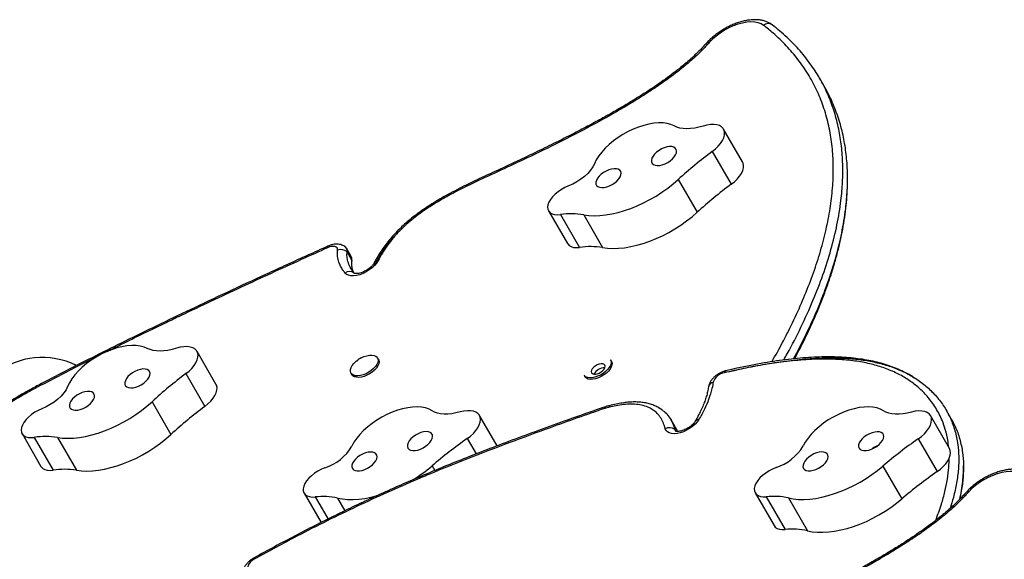
# Model space of a CAD drawing. Extents: x -64 to 774, y -48 to 528.
# Drawn here: x 256 to 278, y 321 to 333 of the extents above; entities that cross this region are included whole.
import ezdxf

# ---------------------------------------------------------------- set-up
doc = ezdxf.new("R2010")
doc.units = 0
doc.header["$LTSCALE"] = 0.125
doc.header["$MEASUREMENT"] = 0
doc.layers.add('CONTOUR', color=7, linetype='CONTINUOUS')

msp = doc.modelspace()

# ---------------------------------------------------------------- linework, layer by layer
at = {"layer": 'CONTOUR'}
for p, q in [((274.07707, 331.61729), (273.97106, 331.80089)), ((272.2474, 329.91817), (271.82338, 330.6526)), ((271.57081, 330.15155), (271.99483, 329.41712)), ((266.4567, 329.55992), (266.45622, 329.5597)), ((266.4584, 329.59281), (266.45793, 329.59259)), ((270.8076, 329.52452), (271.23162, 328.79009)), ((267.89951, 328.82256), (268.32354, 328.08813)), ((268.17083, 328.73768), (268.59486, 328.00325)), ((268.68735, 328.73397), (269.11137, 327.99954)), ((263.47639, 327.79917), (263.37038, 327.98278)), ((263.49135, 327.71999), (263.38535, 327.9036)), ((263.49135, 327.71999), (263.49205, 327.69812)), ((263.55476, 327.41706), (263.54001, 327.43153)), ((263.55098, 327.42012), (263.54001, 327.43153)), ((260.44742, 324.93859), (260.02339, 325.67302)), ((264.08859, 325.49536), (264.06872, 325.52979)), ((269.3105, 325.45074), (269.29063, 325.48517)), ((259.77397, 325.17432), (260.198, 324.43988)), ((263.47324, 325.18599), (263.49311, 325.15156)), ((268.69515, 325.14137), (268.71502, 325.10694)), ((256.40287, 324.88126), (256.40021, 324.87984)), ((259.01429, 324.54531), (259.43832, 323.81088)), ((269.19228, 324.43949), (269.17334, 324.4336)), ((266.7467, 323.55588), (266.35293, 324.23792)), ((270.74333, 323.96744), (270.63733, 324.15105)), ((276.8864, 323.49844), (276.46238, 324.23287)), ((276.92157, 324.16478), (276.81556, 324.34839)), ((256.10118, 323.83069), (256.52521, 323.09626)), ((256.37535, 323.74619), (256.79938, 323.01176)), ((256.89394, 323.74552), (257.31796, 323.01108)), ((266.07711, 323.72016), (266.27657, 323.37468)), ((270.72759, 323.92343), (270.74845, 323.8873)), ((276.18407, 323.71337), (276.6081, 322.97894)), ((265.28932, 323.10827), (265.35051, 323.00227)), ((275.39381, 323.10316), (275.81783, 322.36873)), ((262.42106, 322.49892), (262.80236, 321.83849)), ((262.67189, 322.41171), (262.95799, 321.91617)), ((263.17269, 322.38597), (263.33691, 322.10154)), ((272.53008, 322.50362), (272.95411, 321.76919)), ((272.77878, 322.41621), (273.20281, 321.68178)), ((273.27785, 322.38816), (273.70188, 321.65373))]:
    msp.add_line(p, q, dxfattribs=at)
at = {"layer": 'CONTOUR', "flags": 128}
for points in [[(272.72007, 332.97869), (272.66401, 333.0127), (272.59676, 333.03698), (272.5196, 333.05108), (272.43396, 333.05473), (272.34146, 333.04786), (272.24386, 333.0306), (272.14297, 333.00328), (272.04071, 332.9664), (271.939, 332.92068), (271.83975, 332.86696), (271.74483, 332.80625), (271.65603, 332.73971), (271.57503, 332.66858), (271.50334, 332.5942)], [(270.71499, 330.72401), (270.6422, 330.75609), (270.55915, 330.7784), (270.46698, 330.79064), (270.36694, 330.79264), (270.26038, 330.78439), (270.14874, 330.76598), (270.03354, 330.73767), (269.91635, 330.69985), (269.79876, 330.65302), (269.68235, 330.59783), (269.56871, 330.53502), (269.45938, 330.46544), (269.35585, 330.39003), (269.25951, 330.30983), (269.17168, 330.22591), (269.09355, 330.13942), (269.02617, 330.05153), (268.97046, 329.96343), (268.92718, 329.87632)], [(271.36574, 330.72268), (271.26958, 330.69613), (271.17562, 330.67699), (271.08493, 330.66549), (270.99855, 330.66175), (270.91748, 330.66583), (270.84263, 330.67767), (270.77488, 330.69714), (270.71499, 330.72401)], [(271.57081, 330.15155), (271.64147, 330.20876), (271.70385, 330.26963), (271.7564, 330.33264), (271.79781, 330.39623), (271.82704, 330.45881), (271.84338, 330.51882), (271.8464, 330.57477), (271.83604, 330.62526), (271.81255, 330.66904), (271.77652, 330.70501), (271.72885, 330.73227), (271.67073, 330.75016), (271.60359, 330.75822), (271.52912, 330.75626), (271.44918, 330.74431), (271.36574, 330.72268)], [(270.77071, 330.16305), (270.76236, 330.19905), (270.74117, 330.2281), (270.70813, 330.24884), (270.6648, 330.2603), (270.61318, 330.26195), (270.55571, 330.25371), (270.49506, 330.23596), (270.43407, 330.20954), (270.37559, 330.17568), (270.32236, 330.13596), (270.27687, 330.09224), (270.24124, 330.04656), (270.21713, 330.00107), (270.20569, 329.95788), (270.20744, 329.91902), (270.22229, 329.8863), (270.24956, 329.86126), (270.28797, 329.84506), (270.33573, 329.83847), (270.39059, 329.84178), (270.45001, 329.85485), (270.51118, 329.87707), (270.57127, 329.90739), (270.62745, 329.9444), (270.67711, 329.98637), (270.71791, 330.03133), (270.74795, 330.07718), (270.76583, 330.12178), (270.77071, 330.16305)], [(271.99483, 329.41712), (272.06549, 329.47433), (272.12788, 329.5352), (272.18042, 329.59821), (272.22183, 329.6618), (272.25107, 329.72438), (272.2674, 329.78439), (272.27042, 329.84034), (272.26006, 329.89083), (272.2474, 329.91817)], [(268.92718, 329.87632), (268.89012, 329.80497), (268.8398, 329.73297), (268.77745, 329.66205), (268.70455, 329.59392), (268.62286, 329.53021), (268.53433, 329.47245), (268.4411, 329.42202), (268.34538, 329.38013)], [(269.52594, 329.66748), (269.51759, 329.70348), (269.4964, 329.73253), (269.46337, 329.75327), (269.42003, 329.76473), (269.36842, 329.76638), (269.31094, 329.75814), (269.25029, 329.74039), (269.1893, 329.71397), (269.13083, 329.68011), (269.0776, 329.64039), (269.0321, 329.59667), (268.99647, 329.55099), (268.97237, 329.5055), (268.96093, 329.46231), (268.96267, 329.42345), (268.97753, 329.39073), (269.0048, 329.36569), (269.04321, 329.34949), (269.09097, 329.3429), (269.14583, 329.34621), (269.20524, 329.35928), (269.26642, 329.3815), (269.32651, 329.41182), (269.38269, 329.44883), (269.43234, 329.49079), (269.47314, 329.53575), (269.50319, 329.58161), (269.52106, 329.62621), (269.52594, 329.66748)], [(268.68735, 328.73397), (268.80034, 328.71917), (268.92072, 328.71379), (269.04758, 328.71789), (269.17993, 328.73142), (269.31674, 328.75429), (269.45698, 328.78632), (269.59955, 328.82727), (269.74337, 328.87681), (269.88732, 328.93456), (270.03029, 329.00009), (270.17119, 329.07288), (270.30893, 329.15238), (270.44245, 329.23797), (270.57072, 329.329), (270.69275, 329.42476), (270.8076, 329.52452)], [(268.34538, 329.38013), (268.26502, 329.34453), (268.18718, 329.30111), (268.11414, 329.25114), (268.04804, 329.19608), (267.99082, 329.13754), (267.94416, 329.07725), (267.90942, 329.01697), (267.88762, 328.95846)], [(267.88762, 328.95846), (267.87971, 328.90477), (267.88549, 328.85617), (267.9048, 328.81411), (267.93705, 328.77988), (267.98127, 328.7545), (268.03612, 328.73874), (268.09995, 328.73308), (268.17083, 328.73768)], [(269.11137, 327.99954), (269.22436, 327.98474), (269.34475, 327.97936), (269.4716, 327.98346), (269.60395, 327.99699), (269.74077, 328.01986), (269.881, 328.05189), (270.02358, 328.09284), (270.16739, 328.14238), (270.31134, 328.20013), (270.45432, 328.26566), (270.59522, 328.33845), (270.73295, 328.41795), (270.86647, 328.50354), (270.99474, 328.59457), (271.11677, 328.69033), (271.23162, 328.79009)], [(262.95145, 328.02931), (262.94905, 328.0271), (262.9471, 328.0205), (262.94707, 328.01007), (262.94896, 327.99606)], [(263.17264, 327.94201), (263.1709, 327.96984), (263.15964, 327.99313), (263.13939, 328.01078), (263.11111, 328.02193), (263.07615, 328.02606), (263.03618, 328.02297), (262.9931, 328.01281), (262.94896, 327.99606)], [(268.32354, 328.08813), (268.32882, 328.07968), (268.36107, 328.04545), (268.40529, 328.02007), (268.46015, 328.00431), (268.52398, 327.99865), (268.59486, 328.00325)], [(264.08115, 327.70606), (264.04704, 327.65132), (264.00175, 327.59703), (263.94678, 327.54499), (263.88395, 327.49695), (263.81537, 327.45451), (263.74331, 327.41908), (263.67018, 327.39183), (263.59842, 327.37368), (263.53041, 327.36524), (263.46843, 327.36678), (263.41453, 327.37825), (263.37051, 327.39926), (263.33784, 327.42913)], [(263.49135, 327.71999), (263.48944, 327.76469), (263.47639, 327.79917)], [(263.49135, 327.71999), (263.48944, 327.76469), (263.47639, 327.79917)], [(263.49205, 327.69812), (263.49199, 327.69711), (263.49165, 327.69324)], [(258.90883, 325.7395), (258.83542, 325.77102), (258.75182, 325.79276), (258.65916, 325.80441), (258.55871, 325.80582), (258.45181, 325.79698), (258.33993, 325.77799), (258.22457, 325.74912), (258.10731, 325.71077), (257.98974, 325.66344), (257.87345, 325.60778), (257.76002, 325.54455), (257.65099, 325.47461), (257.54783, 325.3989), (257.45195, 325.31845), (257.36465, 325.23436), (257.28711, 325.14775), (257.22038, 325.05982), (257.16537, 324.97175), (257.12283, 324.88473)], [(259.56216, 325.74198), (259.4659, 325.71496), (259.37176, 325.69535), (259.28084, 325.68337), (259.19416, 325.67914), (259.11273, 325.68273), (259.03747, 325.69408), (258.96924, 325.71308), (258.90883, 325.7395)], [(259.77397, 325.17432), (259.84432, 325.23171), (259.90631, 325.2927), (259.95841, 325.35577), (259.99932, 325.41934), (260.02802, 325.48185), (260.04379, 325.54171), (260.04624, 325.59746), (260.03532, 325.64769), (260.01128, 325.69115), (259.97474, 325.72677), (259.9266, 325.75365), (259.86806, 325.77113), (259.80057, 325.77877), (259.72583, 325.77637), (259.6457, 325.764), (259.56216, 325.74198)], [(263.70091, 325.52729), (263.76341, 325.55612), (263.82622, 325.57684), (263.88678, 325.58859), (263.94259, 325.5909), (263.99137, 325.58367), (264.03113, 325.56719), (264.06024, 325.54215), (264.07751, 325.50956), (264.08223, 325.47076), (264.07421, 325.42734), (264.05377, 325.38108), (264.02175, 325.33387), (263.97947, 325.28764), (263.92865, 325.24429), (263.87138, 325.20559), (263.80999, 325.17312), (263.74701, 325.14822), (263.68501, 325.1319), (263.62653, 325.12484), (263.57396, 325.12731), (263.52946, 325.13923), (263.49485, 325.16009), (263.47154, 325.18906), (263.46049, 325.22493), (263.46215, 325.26625), (263.47645, 325.31133), (263.50282, 325.3583), (263.54016, 325.40526), (263.58695, 325.45029), (263.62261, 325.47842)], [(264.08859, 325.49536), (264.09739, 325.47513), (264.10211, 325.43634), (264.09408, 325.39292), (264.07364, 325.34665), (264.04163, 325.29944), (263.99934, 325.25322), (263.94853, 325.20986), (263.89125, 325.17116), (263.82987, 325.1387), (263.76689, 325.11379), (263.70489, 325.09748), (263.64641, 325.09041), (263.59384, 325.09288), (263.54934, 325.1048), (263.51472, 325.12567), (263.49311, 325.15156)], [(269.29063, 325.48517), (269.29275, 325.4813), (269.30349, 325.44527), (269.30151, 325.40383), (269.2869, 325.35869), (269.26026, 325.31169), (269.22266, 325.26476), (269.17566, 325.21981), (269.12118, 325.17868)], [(258.97061, 325.18109), (258.96185, 325.2169), (258.94028, 325.24571), (258.9069, 325.26617), (258.86327, 325.27734), (258.81144, 325.27868), (258.75382, 325.27013), (258.69312, 325.2521), (258.63216, 325.22543), (258.57381, 325.19136), (258.52078, 325.15149), (258.47557, 325.10767), (258.44027, 325.06197), (258.41655, 325.01652), (258.40551, 324.97343), (258.40767, 324.93474), (258.42292, 324.90224), (258.45056, 324.87745), (258.48929, 324.86155), (258.5373, 324.85526), (258.59235, 324.85888), (258.65186, 324.87225), (258.71305, 324.89473), (258.77305, 324.92528), (258.82907, 324.96247), (258.87848, 325.00456), (258.91897, 325.04958), (258.94866, 325.09543), (258.96614, 325.13996), (258.97061, 325.18109)], [(268.86389, 325.19289), (268.88276, 325.17415), (268.91215, 325.16389), (268.9497, 325.16294), (268.99235, 325.17138), (269.03666, 325.18853), (269.07903, 325.21299), (269.11604, 325.24279), (269.14467, 325.27551), (269.16263, 325.3085), (269.16844, 325.33909), (269.16163, 325.36479), (269.14277, 325.38354), (269.11338, 325.3938), (269.07583, 325.39475), (269.03318, 325.38631), (268.98887, 325.36916), (268.94649, 325.3447), (268.90949, 325.3149), (268.88085, 325.28218), (268.8629, 325.24919), (268.85709, 325.2186), (268.86389, 325.19289)], [(269.3105, 325.45074), (269.31262, 325.44687), (269.32336, 325.41084), (269.32139, 325.36941), (269.30678, 325.32427), (269.28013, 325.27727), (269.24254, 325.23033), (269.19554, 325.18538), (269.14106, 325.14426)], [(269.12118, 325.17868), (269.06144, 325.14307), (268.9989, 325.11443), (268.93611, 325.09392), (268.87565, 325.0824), (268.81999, 325.08032), (268.7714, 325.08779), (268.73188, 325.10448), (268.70305, 325.12973), (268.69515, 325.14137)], [(269.14106, 325.14426), (269.08132, 325.10864), (269.01878, 325.08), (268.95599, 325.05949), (268.89553, 325.04797), (268.83986, 325.0459), (268.79128, 325.05336), (268.75176, 325.07006), (268.72293, 325.0953), (268.71502, 325.10694)], [(257.12283, 324.88473), (257.08636, 324.81344), (257.0366, 324.74143), (256.97474, 324.67044), (256.90226, 324.60215), (256.82091, 324.53821), (256.73264, 324.48016), (256.63956, 324.42939), (256.54391, 324.38711)], [(260.198, 324.43988), (260.26834, 324.49728), (260.33034, 324.55827), (260.38244, 324.62133), (260.42335, 324.68491), (260.45204, 324.74741), (260.46782, 324.80728), (260.47027, 324.86303), (260.45934, 324.91326), (260.44742, 324.93859)], [(257.72611, 324.68021), (257.71736, 324.71602), (257.69578, 324.74483), (257.6624, 324.7653), (257.61878, 324.77646), (257.56694, 324.7778), (257.50933, 324.76926), (257.44862, 324.75123), (257.38767, 324.72455), (257.32931, 324.69048), (257.27629, 324.65061), (257.23107, 324.6068), (257.19578, 324.56109), (257.17205, 324.51564), (257.16101, 324.47256), (257.16317, 324.43386), (257.17843, 324.40136), (257.20606, 324.37658), (257.24479, 324.36067), (257.29281, 324.35438), (257.34785, 324.358), (257.40736, 324.37137), (257.46855, 324.39385), (257.52856, 324.4244), (257.58457, 324.46159), (257.63398, 324.50368), (257.67448, 324.5487), (257.70416, 324.59455), (257.72165, 324.63908), (257.72611, 324.68021)], [(256.54391, 324.38711), (256.4636, 324.35118), (256.3859, 324.30748), (256.3131, 324.25728), (256.24731, 324.20205), (256.19048, 324.14341), (256.14426, 324.08309), (256.11001, 324.02284), (256.08874, 323.96444)], [(256.89394, 323.74552), (257.00753, 323.73143), (257.12844, 323.72678), (257.25575, 323.7316), (257.38848, 323.74586), (257.52559, 323.76944), (257.66605, 323.80216), (257.80876, 323.84377), (257.95262, 323.89395), (258.09654, 323.95232), (258.23939, 324.01842), (258.38009, 324.09175), (258.51754, 324.17174), (258.65069, 324.25777), (258.77851, 324.34919), (258.90003, 324.44528), (259.01429, 324.54531)], [(265.29013, 324.34468), (265.22194, 324.38073), (265.14307, 324.40718), (265.05458, 324.42367), (264.95768, 324.42998), (264.85367, 324.42602), (264.74398, 324.41184), (264.63009, 324.38765), (264.51354, 324.35376), (264.39592, 324.31063), (264.27882, 324.25886), (264.16383, 324.19914), (264.05252, 324.13229), (263.94638, 324.05921), (263.84686, 323.98088), (263.75531, 323.89839), (263.67297, 323.81284), (263.60097, 323.72539), (263.54027, 323.63723), (263.4917, 323.54956)], [(275.40446, 324.3433), (275.33677, 324.37976), (275.25834, 324.40664), (275.17025, 324.42357), (275.07369, 324.43033), (274.96998, 324.42683), (274.86051, 324.4131), (274.74677, 324.38934), (274.6303, 324.35587), (274.5127, 324.31314), (274.39554, 324.26174), (274.28043, 324.20236), (274.16891, 324.1358), (274.06251, 324.06297), (273.96267, 323.98486), (273.87075, 323.90252), (273.78798, 323.81708), (273.71549, 323.72969), (273.65428, 323.64154), (273.60516, 323.55382)], [(265.92134, 324.3157), (265.82604, 324.29249), (265.73344, 324.27682), (265.64459, 324.26885), (265.56052, 324.26868), (265.48217, 324.2763), (265.41046, 324.29165), (265.3462, 324.31453), (265.29013, 324.34468)], [(266.07711, 323.72016), (266.14998, 323.77593), (266.2151, 323.83583), (266.27084, 323.89834), (266.31582, 323.96192), (266.34891, 324.02498), (266.36929, 324.08595), (266.37645, 324.14331), (266.37021, 324.19563), (266.35074, 324.24161), (266.3185, 324.2801), (266.27432, 324.31014), (266.21928, 324.33099), (266.15476, 324.34212), (266.08237, 324.34326), (266.00391, 324.33438), (265.92134, 324.3157)], [(271.27062, 324.14839), (271.23252, 324.09425), (271.18401, 324.04123), (271.12667, 323.99105), (271.06237, 323.94534), (270.99319, 323.90559), (270.92139, 323.87309), (270.84929, 323.8489), (270.77926, 323.8338), (270.71356, 323.82829), (270.65433, 323.83254), (270.6035, 323.84642), (270.56272, 323.86948), (270.53331, 323.90096), (270.51624, 323.93985)], [(276.03352, 324.3114), (275.93833, 324.28855), (275.84589, 324.27324), (275.75724, 324.26565), (275.67342, 324.26585), (275.59538, 324.27385), (275.524, 324.28956), (275.46012, 324.3128), (275.40446, 324.3433)], [(276.18407, 323.71337), (276.25717, 323.76899), (276.32257, 323.82877), (276.37864, 323.89123), (276.42398, 323.9548), (276.45747, 324.0179), (276.47828, 324.07896), (276.48588, 324.13646), (276.48008, 324.18897), (276.46103, 324.23517), (276.4292, 324.27392), (276.38539, 324.30425), (276.33068, 324.3254), (276.26645, 324.33686), (276.19429, 324.33832), (276.11599, 324.32977), (276.03352, 324.3114)], [(256.08874, 323.96444), (256.08135, 323.91092), (256.08766, 323.86254), (256.10748, 323.82076), (256.14021, 323.78686), (256.18487, 323.76183), (256.24011, 323.74646), (256.30425, 323.74119), (256.37535, 323.74619)], [(257.31796, 323.01108), (257.43155, 322.997), (257.55247, 322.99235), (257.67978, 322.99717), (257.8125, 323.01143), (257.94962, 323.035), (258.09007, 323.06773), (258.23278, 323.10934), (258.37665, 323.15952), (258.52056, 323.21789), (258.66342, 323.28399), (258.80411, 323.35732), (258.94156, 323.43731), (259.07471, 323.52334), (259.20254, 323.61475), (259.32405, 323.71085), (259.43832, 323.81088)], [(265.30179, 323.76593), (265.29641, 323.80327), (265.27805, 323.83402), (265.24757, 323.85673), (265.20639, 323.87035), (265.15645, 323.87424), (265.10007, 323.86821), (265.03989, 323.85255), (264.97873, 323.82799), (264.91944, 323.79567), (264.8648, 323.75712), (264.81736, 323.71413), (264.77934, 323.66871), (264.75252, 323.62299), (264.73815, 323.5791), (264.73691, 323.53909), (264.74885, 323.50485), (264.77341, 323.47796), (264.80945, 323.45968), (264.85528, 323.45088), (264.90876, 323.45196), (264.96738, 323.46287), (265.02841, 323.4831), (265.08899, 323.5117), (265.14629, 323.54734), (265.19763, 323.58836), (265.24061, 323.63282), (265.27322, 323.67866), (265.29394, 323.72373), (265.30179, 323.76593)], [(270.72759, 323.92343), (270.74194, 323.89446), (270.75748, 323.87969)], [(270.72759, 323.92343), (270.74194, 323.89446), (270.75389, 323.88246)], [(275.41147, 323.76275), (275.40641, 323.80023), (275.38835, 323.83115), (275.35814, 323.85407), (275.3172, 323.86791), (275.26744, 323.87203), (275.21118, 323.86624), (275.15106, 323.8508), (275.08989, 323.82644), (275.03052, 323.79429), (274.97574, 323.75587), (274.9281, 323.71296), (274.88984, 323.66757), (274.86274, 323.62183), (274.84806, 323.57787), (274.8465, 323.53776), (274.85814, 323.50335), (274.88241, 323.47627), (274.91819, 323.45778), (274.96381, 323.44875), (275.01714, 323.44959), (275.07567, 323.46027), (275.13667, 323.48029), (275.1973, 323.50871), (275.25471, 323.5442), (275.30622, 323.58511), (275.34942, 323.62952), (275.3823, 323.67535), (275.40331, 323.72046), (275.41147, 323.76275)], [(276.6081, 322.97894), (276.68119, 323.03456), (276.74659, 323.09434), (276.80266, 323.1568), (276.84801, 323.22037), (276.8815, 323.28347), (276.9023, 323.34453), (276.9099, 323.40203), (276.9041, 323.45453), (276.8864, 323.49844)], [(264.05677, 323.30956), (264.0514, 323.3469), (264.03304, 323.37765), (264.00256, 323.40036), (263.96138, 323.41398), (263.91144, 323.41787), (263.85506, 323.41184), (263.79488, 323.39618), (263.73371, 323.37162), (263.67442, 323.33931), (263.61978, 323.30075), (263.57234, 323.25776), (263.53433, 323.21234), (263.50751, 323.16662), (263.49314, 323.12273), (263.4919, 323.08272), (263.50384, 323.04848), (263.5284, 323.02159), (263.56444, 323.00332), (263.61027, 322.99451), (263.66374, 322.99559), (263.72237, 323.0065), (263.7834, 323.02673), (263.84398, 323.05533), (263.90128, 323.09098), (263.95262, 323.13199), (263.9956, 323.17645), (264.02821, 323.22229), (264.04892, 323.26737), (264.05677, 323.30956)], [(274.16661, 323.31057), (274.16154, 323.34805), (274.14348, 323.37897), (274.11328, 323.40189), (274.07233, 323.41574), (274.02257, 323.41986), (273.96631, 323.41406), (273.90619, 323.39862), (273.84502, 323.37426), (273.78565, 323.34212), (273.73087, 323.30369), (273.68324, 323.26078), (273.64497, 323.2154), (273.61787, 323.16966), (273.6032, 323.1257), (273.60164, 323.08558), (273.61327, 323.05118), (273.63754, 323.0241), (273.67333, 323.00561), (273.71895, 322.99657), (273.77227, 322.99742), (273.8308, 323.0081), (273.89181, 323.02811), (273.95243, 323.05653), (274.00984, 323.09203), (274.06135, 323.13293), (274.10456, 323.17734), (274.13743, 323.22317), (274.15844, 323.26829), (274.16661, 323.31057)], [(256.52521, 323.09626), (256.5315, 323.08633), (256.56424, 323.05242), (256.6089, 323.0274), (256.66413, 323.01203), (256.72827, 323.00676), (256.79938, 323.01176)], [(262.88978, 323.06442), (262.80913, 323.03125), (262.73034, 322.98994), (262.6557, 322.94169), (262.58742, 322.88792), (262.52748, 322.83021), (262.47766, 322.77024), (262.4394, 322.70977), (262.41384, 322.65058)], [(273.00121, 323.06991), (272.92054, 323.03701), (272.84165, 322.99592), (272.76686, 322.94786), (272.69835, 322.89424), (272.63814, 322.83661), (272.58799, 322.77669), (272.54937, 322.71621), (272.52341, 322.65695)], [(273.27785, 322.38816), (273.38586, 322.36761), (273.5018, 322.35642), (273.62479, 322.35469), (273.75388, 322.36243), (273.88807, 322.37957), (274.02633, 322.40599), (274.16759, 322.44148), (274.31077, 322.48578), (274.45477, 322.53853), (274.59848, 322.59933), (274.74078, 322.66771), (274.88059, 322.74316), (275.01683, 322.82508), (275.14845, 322.91284), (275.27443, 323.00578), (275.39381, 323.10316)], [(278.53441, 322.90796), (278.47835, 322.94196), (278.41111, 322.96625), (278.33394, 322.98034), (278.2483, 322.98399), (278.15581, 322.97712), (278.0582, 322.95986), (277.95731, 322.93254), (277.85505, 322.89567), (277.75334, 322.84994), (277.65409, 322.79622), (277.55917, 322.73552), (277.47038, 322.66897), (277.38937, 322.59784), (277.31768, 322.52347)], [(262.41384, 322.65058), (262.4021, 322.59575), (262.40403, 322.54556), (262.41959, 322.50153), (262.44829, 322.46499), (262.48927, 322.43703), (262.54129, 322.41851), (262.60279, 322.40998), (262.67189, 322.41171)], [(272.52341, 322.65695), (272.51127, 322.60201), (272.5128, 322.55167), (272.52796, 322.50743), (272.55628, 322.47065), (272.59691, 322.44243), (272.64863, 322.42362), (272.70987, 322.41479), (272.77878, 322.41621)], [(263.17269, 322.38597), (263.28118, 322.36596), (263.39757, 322.35533), (263.52094, 322.35416), (263.65035, 322.36245), (263.78481, 322.38014), (263.92327, 322.4071), (264.06468, 322.44311), (264.08429, 322.44876)], [(273.70188, 321.65373), (273.80988, 321.63317), (273.92583, 321.62199), (274.04881, 321.62026), (274.1779, 321.628), (274.31209, 321.64514), (274.45035, 321.67156), (274.59162, 321.70705), (274.7348, 321.75135), (274.8788, 321.8041), (275.0225, 321.8649), (275.16481, 321.93328), (275.30462, 322.00873), (275.44085, 322.09065), (275.57247, 322.17841), (275.69845, 322.27134), (275.81783, 322.36873)], [(272.95411, 321.76919), (272.9803, 321.73622), (273.02094, 321.708), (273.07265, 321.68919), (273.13389, 321.68036), (273.20281, 321.68178)], [(261.30513, 321.01416), (261.26141, 320.98616), (261.22297, 320.95394), (261.19188, 320.91923), (261.16986, 320.88394), (261.15808, 320.84998), (261.1572, 320.81919), (261.16726, 320.79325), (261.18771, 320.77357)]]:
    msp.add_lwpolyline(points, dxfattribs=at)
at = {"layer": 'CONTOUR'}
for centre, radius, start, end in [((272.8243, 332.85548), 0.16139, 56.789723, 130.231367), ((271.48434, 332.53572), 0.06149, 72.001631, 133.210537), ((277.21294, 322.50613), 9.5019, 126.426413, 132.385187), ((277.63697, 321.7717), 9.5019, 126.426413, 132.385187), ((268.41702, 327.05586), 1.69975, 80.84893, 98.32796), ((263.24362, 327.72693), 0.22649, 51.264013, 108.265535), ((263.2651, 327.92145), 0.12156, 351.557544, 58.735462), ((263.26557, 327.92161), 0.12113, 351.447541, 54.482033), ((268.84105, 326.32143), 1.69975, 80.84893, 98.32796), ((264.08442, 327.60137), 0.10475, 91.792496, 149.890772), ((263.44068, 327.28246), 0.17913, 56.323425, 125.036563), ((269.15132, 325.03885), 0.26415, 88.043892, 151.956108), ((265.41879, 317.58352), 9.4596, 126.635953, 132.612493), ((271.89553, 324.87611), 0.32334, 100.401566, 160.065797), ((271.89216, 325.18657), 0.05553, 109.39609, 172.167049), ((256.4615, 324.88508), 0.06155, 184.90191, 212.1325), ((256.4536, 324.88007), 0.05079, 178.69591, 212.206122), ((256.48829, 324.70531), 0.16686, 117.736121, 118.223581), ((271.62435, 324.84867), 0.14153, 103.393924, 168.027263), ((265.84281, 316.84909), 9.4596, 126.635953, 132.612493), ((269.19694, 324.39859), 0.04232, 124.541982, 186.210837), ((269.20068, 324.26107), 0.14062, 105.554772, 109.018056), ((269.21487, 324.39271), 0.05203, 116.294305, 175.776526), ((271.26806, 324.05263), 0.09579, 88.46624, 144.88803), ((270.60838, 323.75727), 0.20451, 54.342682, 116.775614), ((256.63243, 322.04553), 1.71998, 81.254669, 98.595749), ((271.67832, 315.69567), 9.78601, 124.915648, 130.758439), ((281.77878, 315.65093), 9.81345, 124.757614, 130.589499), ((262.54984, 324.10214), 1.09199, 288.137903, 329.600105), ((272.6624, 324.1116), 1.0954, 288.017166, 329.38977), ((263.15125, 325.59608), 3.28033, 300.987105, 310.676402), ((257.05645, 321.3111), 1.71998, 81.254669, 98.595749), ((282.2028, 314.91649), 9.81345, 124.757614, 130.589499), ((262.84346, 320.86492), 1.55627, 77.78696, 96.329421), ((272.94295, 320.88342), 1.54155, 77.452391, 96.113242), ((277.29868, 322.46499), 0.06149, 72.001631, 133.210537), ((273.36697, 320.14899), 1.54155, 77.452391, 96.113242), ((261.39031, 321.06739), 0.10044, 195.625759, 212.00306)]:
    msp.add_arc(centre, radius, start, end, dxfattribs=at)
msp.add_ellipse((256.64442, 323.70145), major_axis=(0.93116, -1.61281), ratio=0.93969262, start_param=2.20051495, end_param=4.35354285, dxfattribs=at)
for points, knots in [([(272.90878, 332.99312), (272.89701, 333.00158), (272.86487, 333.02469), (272.80575, 333.05438), (272.73059, 333.08068), (272.64786, 333.09785), (272.55815, 333.10576), (272.46265, 333.10404), (272.36305, 333.09275), (272.26105, 333.07229), (272.1581, 333.04319), (272.05538, 333.00605), (271.95398, 332.96144), (271.85497, 332.90995), (271.75938, 332.85216), (271.66822, 332.78872), (271.58267, 332.72017), (271.50652, 332.65058), (271.46263, 332.60275), (271.44217, 332.58046)], [0, 0, 0, 0, 0.03187722, 0.08703729, 0.1437243, 0.20272258, 0.26373719, 0.32604643, 0.38882961, 0.4514512, 0.51374603, 0.57571247, 0.63742394, 0.69898261, 0.76050049, 0.82208175, 0.88382003, 0.94584039, 1, 1, 1, 1]), ([(272.90646, 325.44136), (272.98777, 325.58596), (273.11658, 325.815), (273.31908, 326.21103), (273.51811, 326.62947), (273.72708, 327.12717), (273.90538, 327.61913), (274.05142, 328.10404), (274.16365, 328.58037), (274.24083, 329.04665), (274.2815, 329.50116), (274.28481, 329.94233), (274.24968, 330.36835), (274.17588, 330.77772), (274.06296, 331.16876), (273.9115, 331.54023), (273.72176, 331.89076), (273.49527, 332.21969), (273.2325, 332.52573), (272.97162, 332.77752), (272.79135, 332.92169), (272.72007, 332.97869)], [0, 0, 0, 0, 0.04746325, 0.07518071, 0.13068403, 0.18618606, 0.24169977, 0.29721201, 0.35273712, 0.40826071, 0.46379673, 0.51933144, 0.57487576, 0.63041929, 0.68596703, 0.74151478, 0.79705975, 0.85260555, 0.90814183, 0.96367961, 1, 1, 1, 1]), ([(273.16954, 325.47885), (273.19604, 325.52467), (273.33901, 325.77195), (273.56197, 326.21739), (273.83197, 326.80871), (274.05595, 327.38835), (274.23659, 327.95504), (274.37231, 328.51088), (274.45489, 329.01518), (274.49367, 329.4695), (274.49804, 329.87638), (274.47017, 330.27265), (274.40863, 330.66012), (274.31157, 331.0376), (274.17712, 331.40385), (274.00478, 331.75542), (273.79368, 332.09154), (273.54197, 332.41072), (273.25155, 332.71425), (273.02646, 332.89776), (272.9127, 332.99051)], [0, 0, 0, 0, 0.01503069, 0.08111699, 0.14713419, 0.2117729, 0.27638141, 0.34100973, 0.40573227, 0.45671947, 0.50788696, 0.55930594, 0.61105841, 0.66430688, 0.7181091, 0.77258594, 0.82786862, 0.88409784, 0.94142279, 1, 1, 1, 1]), ([(273.16954, 325.47885), (273.19604, 325.52467), (273.33901, 325.77195), (273.56197, 326.21739), (273.83197, 326.80871), (274.05595, 327.38835), (274.23659, 327.95504), (274.37231, 328.51088), (274.45489, 329.01518), (274.49367, 329.4695), (274.49804, 329.87638), (274.47017, 330.27265), (274.40863, 330.66012), (274.31157, 331.0376), (274.17712, 331.40385), (274.00478, 331.75542), (273.79368, 332.09154), (273.54197, 332.41072), (273.25155, 332.71425), (273.02646, 332.89776), (272.9127, 332.99051)], [0, 0, 0, 0, 0.01503069, 0.08111699, 0.14713419, 0.2117729, 0.27638141, 0.34100973, 0.40573227, 0.45671947, 0.50788696, 0.55930594, 0.61105841, 0.66430688, 0.7181091, 0.77258594, 0.82786862, 0.88409784, 0.94142279, 1, 1, 1, 1]), ([(271.50334, 332.5942), (271.4482, 332.53408), (271.33778, 332.41368), (271.15141, 332.23865), (270.92815, 332.0465), (270.6638, 331.84037), (270.35843, 331.6231), (270.04298, 331.41552), (269.72182, 331.21717), (269.31505, 330.97895), (268.82002, 330.7059), (268.23473, 330.40246), (267.64444, 330.1122), (267.05138, 329.83193), (266.65485, 329.65055), (266.4567, 329.55992)], [0, 0, 0, 0, 0.04514419, 0.09039962, 0.13559321, 0.19845943, 0.2614977, 0.32463908, 0.38764623, 0.45005119, 0.5598854, 0.66981588, 0.77988431, 0.8900056, 1, 1, 1, 1]), ([(271.44154, 332.58131), (271.41589, 332.5532), (271.35105, 332.48215), (271.24537, 332.3744), (271.12127, 332.25559), (270.99245, 332.14254), (270.84952, 332.02403), (270.6927, 331.90142), (270.5169, 331.77157), (270.32603, 331.6379), (270.11772, 331.4991), (269.88829, 331.35285), (269.63796, 331.20012), (269.36725, 331.04199), (269.07794, 330.87982), (268.76635, 330.71181), (268.4271, 330.53535), (268.05099, 330.34582), (267.63624, 330.14265), (267.17803, 329.92515), (266.78183, 329.74102), (266.53647, 329.62906), (266.45828, 329.59338)], [0, 0, 0, 0, 0.02147212, 0.05426593, 0.08345597, 0.11488575, 0.14529328, 0.18080263, 0.21807802, 0.25758521, 0.29975369, 0.34527585, 0.39545312, 0.44807815, 0.50374389, 0.5631309, 0.62721414, 0.6975241, 0.77692002, 0.8620731, 0.95605004, 1, 1, 1, 1]), ([(273.39153, 325.50493), (273.48443, 325.68133), (273.68282, 326.05804), (273.93689, 326.625), (274.16224, 327.20477), (274.34252, 327.77143), (274.47834, 328.32727), (274.56089, 328.83157), (274.59968, 329.2859), (274.60403, 329.69276), (274.57621, 330.08906), (274.5145, 330.47643), (274.4181, 330.8543), (274.28115, 331.21908), (274.16337, 331.47743), (274.08038, 331.60741), (274.06748, 331.62762)], [0, 0, 0, 0, 0.07652768, 0.16343434, 0.24852633, 0.33357855, 0.41865687, 0.50385921, 0.57098001, 0.63833815, 0.70602736, 0.77415557, 0.84425317, 0.91507973, 0.98679438, 1, 1, 1, 1]), ([(273.39153, 325.50493), (273.48443, 325.68133), (273.68282, 326.05804), (273.93689, 326.625), (274.16224, 327.20477), (274.34252, 327.77143), (274.47834, 328.32727), (274.56089, 328.83157), (274.59968, 329.2859), (274.60403, 329.69276), (274.57621, 330.08906), (274.51449, 330.47642), (274.41813, 330.85432), (274.28102, 331.21901), (274.16558, 331.47341), (274.08522, 331.5996), (274.07481, 331.61595)], [0, 0, 0, 0, 0.07672179, 0.1638489, 0.24915672, 0.33442468, 0.41971879, 0.50513725, 0.57242831, 0.6399573, 0.7078182, 0.77611922, 0.84639463, 0.91740084, 0.9892974, 1, 1, 1, 1]), ([(273.4162, 325.50748), (273.45945, 325.58928), (273.5585, 325.7766), (273.70027, 326.06714), (273.84297, 326.37791), (273.97293, 326.68386), (274.09061, 326.98486), (274.19592, 327.28075), (274.28892, 327.5713), (274.36952, 327.85623), (274.43798, 328.13578), (274.49454, 328.41028), (274.53929, 328.67994), (274.5723, 328.94444), (274.59324, 329.20332), (274.60323, 329.4517), (274.60019, 329.61165), (274.59872, 329.6888)], [0, 0, 0, 0, 0.05598792, 0.12820641, 0.19965929, 0.2703482, 0.34028035, 0.40946799, 0.47793063, 0.54559578, 0.61246773, 0.67893977, 0.74496512, 0.81050076, 0.87550877, 0.93995669, 1, 1, 1, 1]), ([(266.458, 329.59206), (266.38745, 329.55953), (266.23783, 329.49053), (266.01532, 329.38247), (265.79693, 329.27058), (265.59722, 329.16212), (265.41566, 329.05726), (265.25001, 328.95504), (265.09749, 328.85415), (264.9581, 328.7549), (264.82584, 328.65359), (264.70239, 328.54995), (264.58458, 328.44155), (264.47482, 328.33101), (264.37116, 328.21636), (264.27452, 328.09826), (264.18568, 327.97758), (264.10735, 327.85672), (264.04306, 327.74946), (264.00715, 327.6831), (263.9924, 327.65585)], [0, 0, 0, 0, 0.06960706, 0.14761248, 0.22063294, 0.28778227, 0.34920107, 0.40645047, 0.46045935, 0.51195153, 0.5596919, 0.61094015, 0.65958635, 0.70908776, 0.75939968, 0.81046656, 0.86217937, 0.91402555, 0.96468533, 1, 1, 1, 1]), ([(266.45622, 329.5597), (266.33284, 329.50234), (266.08612, 329.38765), (265.7484, 329.21393), (265.44433, 329.04265), (265.21184, 328.89717), (265.02337, 328.7665), (264.86645, 328.64806), (264.7099, 328.51614), (264.55809, 328.37104), (264.41572, 328.21519), (264.28792, 328.04994), (264.17376, 327.87736), (264.112, 327.76314), (264.08115, 327.70606)], [0, 0, 0, 0, 0.12608518, 0.2521168, 0.34917564, 0.44617183, 0.50375212, 0.56131934, 0.62983653, 0.69854625, 0.76704694, 0.84456365, 0.92233545, 1, 1, 1, 1]), ([(266.45622, 329.5597), (266.45475, 329.56917), (266.45207, 329.58643), (266.45639, 329.58982), (266.45834, 329.59136)], [0, 0, 0, 0, 0.54889838, 1, 1, 1, 1]), ([(266.4567, 329.55992), (266.45524, 329.56936), (266.45254, 329.58689), (266.45696, 329.5903), (266.459, 329.59187)], [0, 0, 0, 0, 0.53908275, 1, 1, 1, 1]), ([(264.5217, 328.32766), (264.50841, 328.3152), (264.41985, 328.23222), (264.28454, 328.06776), (264.11599, 327.83554), (264.03032, 327.6785), (263.9863, 327.59781)], [0, 0, 0, 0, 0.053575355, 0.357027436, 0.669624657, 1, 1, 1, 1]), ([(262.9515, 328.02906), (262.80192, 327.96166), (262.34105, 327.754), (261.58851, 327.41019), (260.71428, 327.00525), (259.89697, 326.62041), (259.13495, 326.25546), (258.42227, 325.90797), (257.76817, 325.5829), (257.1435, 325.26647), (256.69756, 325.03546), (256.44711, 324.90394), (256.40306, 324.8808)], [0, 0, 0, 0, 0.068075187, 0.209744239, 0.342839422, 0.46684577, 0.583133705, 0.691597519, 0.793702827, 0.883862119, 0.979571645, 1, 1, 1, 1]), ([(262.94896, 327.99606), (262.75194, 327.9071), (262.10486, 327.61491), (261.00915, 327.1118), (259.99995, 326.63763), (259.10485, 326.20846), (258.55058, 325.94071), (258.11047, 325.7195), (258.00404, 325.66601)], [0, 0, 0, 0, 0.11905031, 0.39100425, 0.66296323, 0.73094978, 0.93494089, 1, 1, 1, 1]), ([(263.33344, 328.02156), (263.31984, 328.03041), (263.29126, 328.04899), (263.24152, 328.06621), (263.18647, 328.07597), (263.12658, 328.07656), (263.06265, 328.06755), (263.00331, 328.05115), (262.96651, 328.03565), (262.95146, 328.02931)], [0, 0, 0, 0, 0.12394754, 0.26034368, 0.4026406, 0.5543711, 0.71629767, 0.88402574, 1, 1, 1, 1]), ([(263.33784, 327.42913), (263.32165, 327.45077), (263.28548, 327.49908), (263.23847, 327.57984), (263.19617, 327.68046), (263.16691, 327.79889), (263.17072, 327.89405), (263.17264, 327.94201)], [0, 0, 0, 0, 0.15093509, 0.33709101, 0.52409794, 0.76015002, 1, 1, 1, 1]), ([(263.54001, 327.43153), (263.51022, 327.47292), (263.45312, 327.55223), (263.40326, 327.67526), (263.37983, 327.79121), (263.38353, 327.86668), (263.38535, 327.9036)], [0, 0, 0, 0, 0.30893487, 0.59213319, 0.80042836, 1, 1, 1, 1]), ([(263.54001, 327.43153), (263.51022, 327.47292), (263.45312, 327.55223), (263.40326, 327.67526), (263.37983, 327.79121), (263.38353, 327.86668), (263.38535, 327.9036)], [0, 0, 0, 0, 0.30893487, 0.59213319, 0.80042836, 1, 1, 1, 1]), ([(263.5381, 327.43443), (263.52765, 327.45768), (263.50311, 327.51228), (263.48632, 327.60786), (263.4897, 327.68315), (263.49135, 327.71999)], [0, 0, 0, 0, 0.274721601, 0.645116983, 1, 1, 1, 1]), ([(263.5381, 327.43443), (263.52765, 327.45768), (263.50311, 327.51228), (263.48632, 327.60786), (263.4897, 327.68315), (263.49135, 327.71999)], [0, 0, 0, 0, 0.2747216, 0.64511698, 1, 1, 1, 1]), ([(263.49368, 327.58581), (263.49273, 327.59278), (263.48968, 327.61514), (263.49003, 327.65348), (263.49262, 327.68688), (263.49348, 327.69796)], [0, 0, 0, 0, 0.23248486, 0.74565265, 1, 1, 1, 1]), ([(263.49163, 327.69304), (263.49334, 327.71031), (263.49524, 327.72952), (263.49148, 327.74839), (263.49109, 327.75031)], [0, 0, 0, 0, 0.898649433, 1, 1, 1, 1]), ([(263.99408, 327.65444), (263.99166, 327.65001), (263.98487, 327.63758), (263.9668, 327.61203), (263.93735, 327.57904), (263.8994, 327.54447), (263.85435, 327.51072), (263.80418, 327.47988), (263.75149, 327.45383), (263.69928, 327.4339), (263.6507, 327.42086), (263.60895, 327.41455), (263.57656, 327.41415), (263.55712, 327.41667), (263.55025, 327.41987), (263.55178, 327.41891), (263.55193, 327.41881)], [0, 0, 0, 0, 0.04124871, 0.11555222, 0.19235791, 0.27206565, 0.35400988, 0.43733478, 0.52114564, 0.60435751, 0.68604121, 0.76548008, 0.84231591, 0.91703085, 0.99165746, 1, 1, 1, 1]), ([(257.79931, 325.56343), (257.64007, 325.48408), (257.17534, 325.2525), (256.71393, 325.01145), (256.41063, 324.853)], [0, 0, 0, 0, 0.34265271, 1, 1, 1, 1]), ([(263.70056, 325.52714), (263.67592, 325.5139), (263.64877, 325.4993), (263.6251, 325.47982), (263.62291, 325.47802)], [0, 0, 0, 0, 0.907524507, 1, 1, 1, 1]), ([(276.86356, 323.538), (276.86052, 323.57793), (276.85019, 323.71328), (276.80225, 323.90583), (276.7144, 324.15819), (276.58448, 324.41074), (276.40361, 324.65503), (276.20214, 324.85775), (275.98964, 325.02374), (275.74822, 325.16751), (275.47803, 325.28708), (275.17979, 325.3805), (274.84919, 325.44909), (274.4867, 325.4904), (274.07299, 325.5048), (273.61528, 325.48729), (273.14612, 325.43945), (272.69586, 325.37139), (272.26975, 325.29197), (271.98133, 325.22674), (271.83715, 325.19413)], [0, 0, 0, 0, 0.02366349, 0.0802107, 0.12231218, 0.19126642, 0.26022134, 0.31430531, 0.36838462, 0.42251372, 0.47663825, 0.53077009, 0.58490331, 0.64252456, 0.70015363, 0.76744059, 0.83474436, 0.88980893, 0.94491692, 1, 1, 1, 1]), ([(276.06696, 325.10319), (276.02303, 325.12909), (275.93097, 325.18335), (275.77993, 325.25581), (275.61668, 325.32278), (275.445, 325.38106), (275.26561, 325.43073), (275.07891, 325.47164), (274.8852, 325.50371), (274.68377, 325.52732), (274.47356, 325.54274), (274.2535, 325.54995), (274.02382, 325.54883), (273.78457, 325.53927), (273.53587, 325.52117), (273.27741, 325.49437), (273.0081, 325.45872), (272.72627, 325.41396), (272.42999, 325.35939), (272.14452, 325.30092), (271.95686, 325.25758), (271.87386, 325.23841)], [0, 0, 0, 0, 0.04498023, 0.09424532, 0.14358757, 0.19297312, 0.24235638, 0.29170771, 0.34097263, 0.39028797, 0.44064784, 0.49195238, 0.54425936, 0.59761789, 0.65206737, 0.70762394, 0.76460929, 0.82363356, 0.8850064, 0.94913612, 1, 1, 1, 1]), ([(271.92532, 325.21659), (272.10085, 325.25601), (272.45078, 325.33458), (272.96429, 325.4249), (273.4639, 325.49063), (273.91178, 325.52429), (274.30925, 325.53071), (274.65943, 325.51511), (274.99398, 325.47649), (275.31337, 325.41292), (275.61564, 325.32228), (275.89872, 325.20245), (276.15872, 325.05253), (276.39332, 324.87249), (276.5989, 324.66496), (276.77279, 324.43196), (276.91245, 324.17547), (277.01593, 323.89473), (277.07566, 323.60832), (277.09774, 323.3199), (277.08895, 323.0322), (277.04816, 322.72408), (276.98599, 322.43012), (276.92478, 322.23602), (276.899, 322.15428)], [0, 0, 0, 0, 0.05261163, 0.10488882, 0.15683415, 0.20852718, 0.24907672, 0.28969631, 0.33054853, 0.37183548, 0.41456795, 0.45829132, 0.50332602, 0.54980542, 0.59750813, 0.64530233, 0.69379963, 0.74283878, 0.79266768, 0.83417851, 0.87681903, 0.9208865, 0.96668596, 1, 1, 1, 1]), ([(271.8739, 325.23899), (271.8611, 325.23567), (271.82597, 325.22657), (271.76932, 325.20428), (271.70599, 325.17069), (271.64696, 325.12972), (271.59346, 325.08186), (271.54884, 325.02919), (271.51531, 324.9738), (271.49443, 324.92265), (271.48812, 324.88935), (271.48551, 324.87554)], [0, 0, 0, 0, 0.07037524, 0.193233076, 0.315104153, 0.437603219, 0.562240002, 0.691131003, 0.809561943, 0.921050079, 1, 1, 1, 1]), ([(276.07399, 325.09414), (276.09986, 325.07969), (276.21616, 325.0147), (276.39175, 324.87122), (276.59932, 324.6653), (276.77267, 324.43187), (276.91248, 324.1755), (277.01592, 323.89472), (277.07566, 323.60832), (277.09774, 323.3199), (277.08895, 323.03221), (277.04816, 322.72408), (276.98599, 322.43012), (276.92478, 322.23602), (276.899, 322.15428)], [0, 0, 0, 0, 0.026073892, 0.117215163, 0.210755232, 0.304474684, 0.399572861, 0.49573354, 0.593442835, 0.674841263, 0.758454904, 0.84486664, 0.934674616, 1, 1, 1, 1]), ([(256.4004, 324.87939), (256.36368, 324.85968), (256.26234, 324.80527), (256.10376, 324.71604), (255.93087, 324.61365), (255.77568, 324.51518), (255.63794, 324.42111), (255.51592, 324.3312), (255.40918, 324.2451), (255.31497, 324.16104), (255.23244, 324.07861), (255.15884, 323.99486), (255.09411, 323.90907), (255.03674, 323.81947), (254.98767, 323.72731), (254.94829, 323.63401), (254.91581, 323.53764), (254.88999, 323.43646), (254.87386, 323.35282), (254.86776, 323.30552), (254.86608, 323.29248)], [0, 0, 0, 0, 0.04860258, 0.13416871, 0.211945, 0.28265624, 0.34861837, 0.40746309, 0.46162133, 0.51247382, 0.56086023, 0.60656446, 0.65472907, 0.70309455, 0.75311623, 0.80437998, 0.85481867, 0.91360737, 0.97618626, 1, 1, 1, 1]), ([(256.40937, 324.85234), (256.3989, 324.8467), (256.29265, 324.78954), (256.09165, 324.67816), (255.81284, 324.50847), (255.58405, 324.34851), (255.40761, 324.20397), (255.28219, 324.08281), (255.18045, 323.95963), (255.0964, 323.82793), (255.03524, 323.68847), (254.99486, 323.54417), (254.98153, 323.45178), (254.97487, 323.4056)], [0, 0, 0, 0, 0.01473242, 0.14948464, 0.28429763, 0.41838222, 0.49687264, 0.57524375, 0.64876324, 0.72231028, 0.81449281, 0.9072795, 1, 1, 1, 1]), ([(271.48477, 324.87828), (271.47844, 324.84188), (271.46573, 324.76877), (271.43856, 324.66192), (271.40233, 324.55256), (271.35607, 324.43786), (271.29772, 324.31303), (271.24035, 324.20126), (271.20003, 324.13017), (271.18578, 324.10504)], [0, 0, 0, 0, 0.14865137, 0.29859648, 0.43841558, 0.58572153, 0.74025868, 0.90818607, 1, 1, 1, 1]), ([(271.59156, 324.98635), (271.58298, 324.93795), (271.56057, 324.81159), (271.4951, 324.60735), (271.39877, 324.37583), (271.31346, 324.22442), (271.27062, 324.14839)], [0, 0, 0, 0, 0.1820202, 0.47527564, 0.73647909, 1, 1, 1, 1]), ([(269.17322, 324.43264), (269.1115, 324.4113), (268.80401, 324.30501), (268.27858, 324.11978), (267.61646, 323.88159), (267.01626, 323.65956), (266.46109, 323.44816), (265.94038, 323.24371), (265.43002, 323.0369), (264.94546, 322.83369), (264.46869, 322.62681), (264.015, 322.42269), (263.55811, 322.20955), (263.10724, 321.9919), (262.6572, 321.76725), (262.20841, 321.53598), (261.75641, 321.29491), (261.45132, 321.12968), (261.29545, 321.04337), (261.29274, 321.04187)], [0, 0, 0, 0, 0.023348194, 0.116314571, 0.198637977, 0.273560377, 0.343036103, 0.40832121, 0.470265978, 0.535945252, 0.591678346, 0.650973676, 0.708309656, 0.765800748, 0.823431111, 0.881187561, 0.939015785, 0.998940547, 1, 1, 1, 1]), ([(269.15486, 324.39401), (268.95166, 324.32327), (268.54525, 324.18177), (267.83655, 323.92613), (267.02903, 323.63026), (266.12271, 323.28412), (265.40567, 322.99494), (264.76524, 322.72439), (264.2011, 322.47665), (263.5267, 322.1645), (262.85622, 321.83692), (262.1137, 321.45705), (261.59974, 321.17553), (261.30513, 321.01416)], [0, 0, 0, 0, 0.0771457, 0.1542939, 0.26885186, 0.38341651, 0.4979369, 0.54086722, 0.62679508, 0.71272091, 0.79865285, 0.88458606, 1, 1, 1, 1]), ([(270.51624, 323.93985), (270.51359, 323.94992), (270.49949, 324.00344), (270.46538, 324.09637), (270.4004, 324.21077), (270.31957, 324.30336), (270.22671, 324.37454), (270.12105, 324.42988), (269.98962, 324.4704), (269.83519, 324.49101), (269.66895, 324.49018), (269.50124, 324.47213), (269.33182, 324.44083), (269.21927, 324.4113), (269.16298, 324.39654)], [0, 0, 0, 0, 0.023813413, 0.126482176, 0.229312648, 0.33177955, 0.410047906, 0.488284524, 0.580390026, 0.672479593, 0.757804661, 0.843170336, 0.921570325, 1, 1, 1, 1]), ([(270.4573, 324.35246), (270.44434, 324.36247), (270.40528, 324.39264), (270.33086, 324.4335), (270.23557, 324.47495), (270.13322, 324.5062), (270.02536, 324.52763), (269.91289, 324.53908), (269.79715, 324.54065), (269.67724, 324.53277), (269.55047, 324.51632), (269.41136, 324.49045), (269.29067, 324.46339), (269.2158, 324.44364), (269.19237, 324.43746)], [0, 0, 0, 0, 0.04517516, 0.13618887, 0.22681973, 0.31675963, 0.40572642, 0.49353165, 0.58000077, 0.66381034, 0.75224551, 0.84733681, 0.95223612, 1, 1, 1, 1]), ([(270.35595, 324.41728), (270.36489, 324.41354), (270.40015, 324.39877), (270.42605, 324.37635), (270.44538, 324.35961)], [0, 0, 0, 0, 0.25348368, 1, 1, 1, 1]), ([(270.45653, 324.3515), (270.47398, 324.33954), (270.535, 324.29771), (270.60882, 324.2027), (270.68352, 324.07229), (270.71281, 323.97335), (270.72759, 323.92343)], [0, 0, 0, 0, 0.11582127, 0.40509736, 0.69983935, 1, 1, 1, 1]), ([(270.63425, 324.14929), (270.64969, 324.12345), (270.69131, 324.05381), (270.71358, 323.97377), (270.72759, 323.92343)], [0, 0, 0, 0, 0.37103658, 1, 1, 1, 1]), ([(276.91646, 324.16446), (276.94967, 324.10693), (277.0321, 323.96412), (277.12106, 323.71061), (277.18178, 323.4248), (277.20394, 323.13633), (277.19403, 322.84835), (277.16325, 322.58705), (277.12404, 322.41864), (277.10945, 322.35597)], [0, 0, 0, 0, 0.11555605, 0.28684732, 0.46089715, 0.60589239, 0.75483359, 0.90875905, 1, 1, 1, 1]), ([(276.91753, 324.16249), (276.95036, 324.1056), (277.03239, 323.96343), (277.12104, 323.7106), (277.18178, 323.4248), (277.20394, 323.13633), (277.19403, 322.84835), (277.16325, 322.58705), (277.12404, 322.41864), (277.10945, 322.35597)], [0, 0, 0, 0, 0.11440544, 0.28591956, 0.46019581, 0.60537968, 0.75451465, 0.90864035, 1, 1, 1, 1]), ([(270.68555, 324.04776), (270.69472, 324.03826), (270.71222, 324.02014), (270.72308, 323.99796), (270.72825, 323.9874)], [0, 0, 0, 0, 0.52407063, 1, 1, 1, 1]), ([(270.73359, 323.97774), (270.75291, 323.94878), (270.77384, 323.91742), (270.7858, 323.88125), (270.78671, 323.87849)], [0, 0, 0, 0, 0.92374384, 1, 1, 1, 1]), ([(270.74026, 323.96568), (270.757, 323.94054), (270.77533, 323.91301), (270.7858, 323.88125), (270.78671, 323.87849)], [0, 0, 0, 0, 0.91310875, 1, 1, 1, 1]), ([(271.18933, 324.10712), (271.1862, 324.10216), (271.17735, 324.08808), (271.15573, 324.06084), (271.12228, 324.02684), (271.08085, 323.99235), (271.03316, 323.95969), (270.98148, 323.93085), (270.92862, 323.90748), (270.87767, 323.89067), (270.83186, 323.88079), (270.79406, 323.87739), (270.76749, 323.87868), (270.75385, 323.88223), (270.75403, 323.88221), (270.75411, 323.88221)], [0, 0, 0, 0, 0.04275038, 0.12105672, 0.20193295, 0.28554246, 0.37107032, 0.45760089, 0.54416455, 0.62960961, 0.71310742, 0.79404363, 0.87236808, 0.94921838, 1, 1, 1, 1]), ([(275.26739, 323.5551), (275.25517, 323.55067), (275.2338, 323.54291), (275.2012, 323.52484), (275.17216, 323.50727), (275.1545, 323.49123), (275.14747, 323.48484)], [0, 0, 0, 0, 0.278629199, 0.487339943, 0.795830685, 1, 1, 1, 1]), ([(276.57697, 321.8866), (276.62216, 322.00814), (276.70303, 322.22566), (276.78583, 322.53173), (276.84176, 322.80718), (276.87566, 323.05984), (276.87637, 323.21502), (276.87668, 323.28447)], [0, 0, 0, 0, 0.249413768, 0.446399009, 0.643516406, 0.840451633, 1, 1, 1, 1]), ([(277.12003, 322.3668), (277.12648, 322.39538), (277.14851, 322.49299), (277.17355, 322.6552), (277.19402, 322.85111), (277.2021, 323.00545), (277.19915, 323.09304), (277.19825, 323.11948)], [0, 0, 0, 0, 0.110582242, 0.377735864, 0.637528004, 0.89056868, 1, 1, 1, 1]), ([(278.72312, 322.92238), (278.71135, 322.93084), (278.67922, 322.95396), (278.62009, 322.98365), (278.54493, 323.00995), (278.4622, 323.02711), (278.37249, 323.03502), (278.27699, 323.0333), (278.1774, 323.02202), (278.07539, 323.00155), (277.97244, 322.97246), (277.86972, 322.93532), (277.76833, 322.89071), (277.66931, 322.83921), (277.57373, 322.78142), (277.48256, 322.71798), (277.39701, 322.64943), (277.32087, 322.57984), (277.27697, 322.53202), (277.25651, 322.50972)], [0, 0, 0, 0, 0.03187722, 0.08703729, 0.1437243, 0.20272258, 0.26373719, 0.32604643, 0.38882961, 0.4514512, 0.51374603, 0.57571247, 0.63742394, 0.69898261, 0.76050049, 0.82208175, 0.88382003, 0.94584039, 1, 1, 1, 1]), ([(277.31768, 322.52347), (277.26254, 322.46334), (277.15212, 322.34295), (276.96575, 322.16791), (276.74249, 321.97576), (276.47814, 321.76964), (276.17278, 321.55236), (275.85733, 321.34478), (275.53616, 321.14643), (275.12939, 320.90822), (274.63436, 320.63516), (274.04907, 320.33172), (273.45879, 320.04147), (272.86572, 319.7612), (272.46919, 319.57982), (272.27104, 319.48918)], [0, 0, 0, 0, 0.04514419, 0.09039962, 0.13559321, 0.19845943, 0.2614977, 0.32463908, 0.38764623, 0.45005119, 0.5598854, 0.66981588, 0.77988431, 0.8900056, 1, 1, 1, 1]), ([(277.25588, 322.51058), (277.23023, 322.48246), (277.16539, 322.41141), (277.05971, 322.30366), (276.93561, 322.18485), (276.80679, 322.0718), (276.66386, 321.95329), (276.50704, 321.83068), (276.33125, 321.70084), (276.14037, 321.56716), (275.93206, 321.42836), (275.70263, 321.28211), (275.4523, 321.12939), (275.18159, 320.97125), (274.89228, 320.80908), (274.58069, 320.64107), (274.24144, 320.46461), (273.86533, 320.27508), (273.45058, 320.07191), (272.99238, 319.85442), (272.59617, 319.67028), (272.35081, 319.55832), (272.27263, 319.52265)], [0, 0, 0, 0, 0.02147212, 0.05426593, 0.08345597, 0.11488575, 0.14529328, 0.18080263, 0.21807802, 0.25758521, 0.29975369, 0.34527585, 0.39545312, 0.44807815, 0.50374389, 0.5631309, 0.62721414, 0.6975241, 0.77692002, 0.8620731, 0.95605004, 1, 1, 1, 1]), ([(261.29351, 321.04032), (261.28205, 321.03364), (261.24994, 321.01495), (261.20054, 320.97839), (261.14836, 320.92911), (261.10582, 320.87525), (261.07449, 320.81917), (261.05539, 320.76355), (261.04664, 320.71211), (261.04945, 320.67976), (261.05065, 320.66595)], [0, 0, 0, 0, 0.07979721, 0.22356549, 0.37036757, 0.52273049, 0.65977243, 0.78827128, 0.90967624, 1, 1, 1, 1])]:
    msp.add_open_spline(points, degree=3, knots=knots, dxfattribs=at)

doc.saveas('drawing.dxf')
